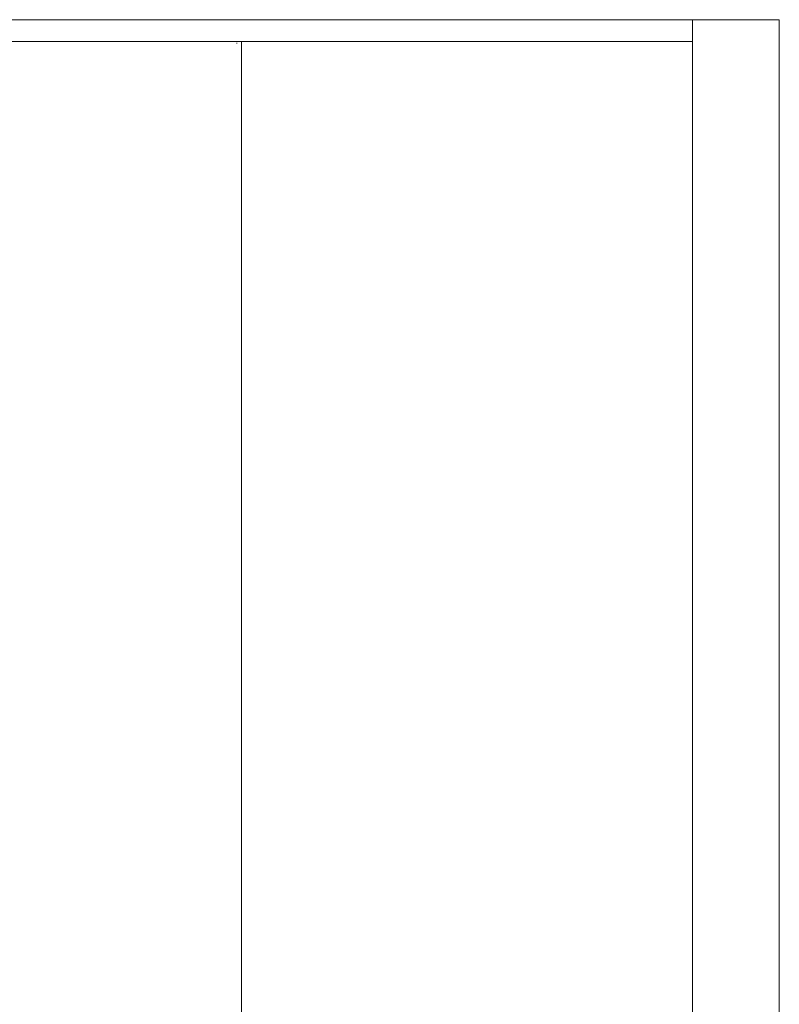
# Model space of a CAD drawing. Units: inches. Extents: x 2959 to 4477, y 300 to 2311.
# Drawn here: x 3390 to 3444, y 1448 to 1518 of the extents above; entities that cross this region are included whole.
import ezdxf

# ---------------------------------------------------------------- set-up
doc = ezdxf.new("R2010")
doc.units = ezdxf.units.IN
doc.header["$MEASUREMENT"] = 0
doc.layers.add('Object', color=7, linetype='Continuous', lineweight=5, true_color=0x000000)

# ---------------------------------------------------------------- blocks, each defined once
blk = doc.blocks.new('BL areaBEAM BX2 Series frontview')
at = {"layer": 'Object', "color": 6}
for p, q in [((101.622, 410), (-107.781, 410)), ((107.781, 410), (101.622, 410)), ((101.622, 410), (101.622, 408.46)), ((107.781, 410), (107.781, 230.397)), ((-69.619, 408.46), (69.619, 408.46)), ((69.619, 408.46), (69.619, 166.546)), ((69.619, 408.46), (101.622, 408.46)), ((101.622, 408.46), (101.622, 166.546)), ((69.288, 408.37), (69.288, 408.302))]:
    blk.add_line(p, q, dxfattribs=at)

msp = doc.modelspace()

# ---------------------------------------------------------------- block references
at = {"layer": 'Object', "color": 6}
msp.add_blockref('BL areaBEAM BX2 Series frontview', (3336.408, 1107.85), dxfattribs=at)

doc.saveas('drawing.dxf')
